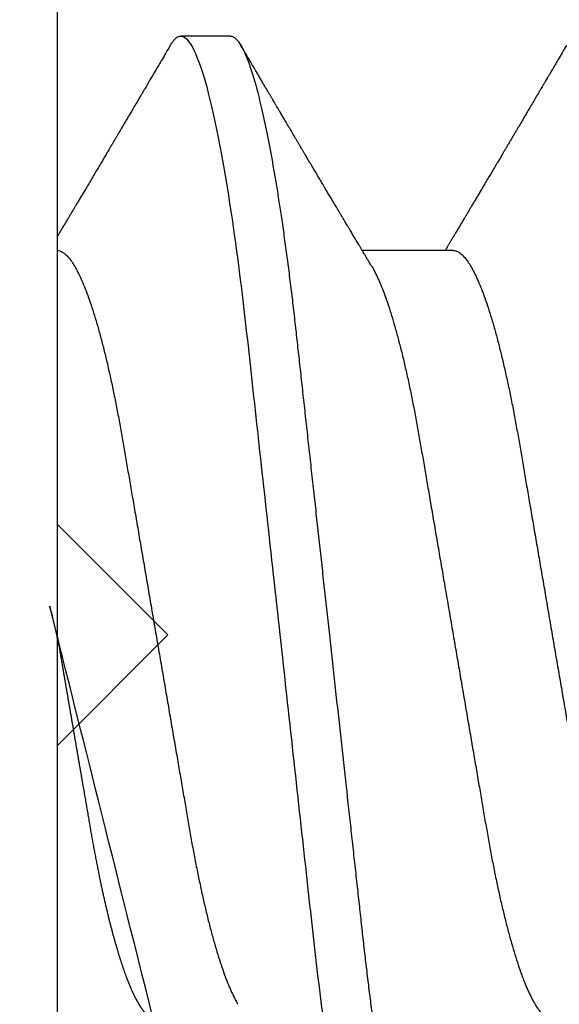
# Model space of a CAD drawing. Units: inches. Extents: x 0 to 266, y 0 to 43.
# Drawn here: x 5 to 5, y 35 to 35 of the extents above; entities that cross this region are included whole.
import ezdxf

# ---------------------------------------------------------------- set-up
doc = ezdxf.new("R2010")
doc.units = ezdxf.units.IN
doc.header["$LTSCALE"] = 0.25
doc.header["$MEASUREMENT"] = 0
doc.layers.add('Arcadia-Dim', color=4, linetype='Continuous')
doc.layers.add('Arcadia-Profile', color=6, linetype='Continuous')
doc.styles.get("Standard").update_dxf_attribs({"font": 'ARIALN.TTF'})
doc.dimstyles.new('Arcadia-2', dxfattribs={"dimscale": 2, "dimtxt": 0.0938, "dimasz": 0.0938, "dimexe": 0.0546, "dimexo": 0.0469, "dimgap": 0.0469, "dimtad": 0, "dimtih": 1, "dimdec": 4, "dimzin": 3, "dimdsep": 46, "dimlunit": 4, "dimtxsty": 'Standard', "dimblk": 'ARCHTICK', "dimcen": 0.0469, "dimdle": 0.0546, "dimclrd": 256, "dimclre": 256, "dimclrt": 256, "dimadec": 0, "dimazin": 0, "dimtfac": 0.75, "dimtdec": 4, "dimtix": 1, "dimtmove": 2, "dimatfit": 3, "dimfxl": 1, "dimtolj": 1, "dimtzin": 3, "dimlwd": -3, "dimlwe": -3, "dimarcsym": 0})

# ---------------------------------------------------------------- blocks, each defined once
blk = doc.blocks.new('_ArchTick')
at = {"color": 0, "linetype": 'ByBlock', "lineweight": -3, "const_width": 0.15}
blk.add_lwpolyline([(-0.5, -0.5), (0.5, 0.5)], dxfattribs=at)
blk = doc.blocks.new('*D57')
at = {"layer": 'Arcadia-Dim', "lineweight": -3}
for p, q in [((1.625000000000099, 36.11503246110756), (1.6250000000001, 34.37815316260982)), ((3.041200000000098, 36.00583246110756), (1.515800000000099, 36.00583246110756)), ((1.6250000000001, 32.19343239071509), (1.6250000000001, 33.82111168921283))]:
    blk.add_line(p, q, dxfattribs=at)
blk.add_solid([(1.593733333333434, 32.19343239071509), (1.656266666666767, 32.19343239071509), (1.6250000000001, 32.00583239071509)], dxfattribs=at)
at = {"layer": 'Defpoints', "color": 0, "lineweight": -3}
for p in [(3.135000000000098, 36.00583246110756), (1.6250000000001, 32.00583239071509), (5.311999999999966, 32.00583239071509)]:
    blk.add_point(p, dxfattribs=at)
at = {"layer": 'Arcadia-Dim', "lineweight": -3, "xscale": 0.1876, "yscale": 0.1876, "zscale": 0.1876, "rotation": 90}
blk.add_blockref('_ArchTick', (1.625000000000099, 36.00583246110756), dxfattribs=at)
at = {"layer": 'Arcadia-Dim', "lineweight": -3, "insert": (1.625000000000109, 34.09963242591132), "char_height": 0.1876, "attachment_point": 5, "rotation": 90}
blk.add_mtext('\\A1;F.D.', dxfattribs=at)
blk = doc.blocks.new('*U322')
at = {"layer": 'Arcadia-Profile'}
for p, q in [((-0.009999999999998, 0.2159999920800928), (-0.009999999999998, -0.2159999920800928)), ((0.0212499994270843, 0.1079999960400499), (0.0123214301810286, 0.1079999960400499)), ((0.0614285727790005, 0.0693381518927936), (0.0450321984877107, 0.0693381518927936))]:
    blk.add_line(p, q, dxfattribs=at)
for points, knots in [([(0.0104045877649135, 0.1062855650331542), (0.0105160820063617, 0.1064721138045712), (0.0107670409605554, 0.1068920106886964), (0.0111492283711847, 0.1073637188595811), (0.011550583007633, 0.1077328390844769), (0.0119419124101334, 0.1079581585998426), (0.0121953164069666, 0.1079860934565957), (0.0123214301810286, 0.1079999960400499)], [0, 0, 0, 0, 0.1683230520913248, 0.3788731738166313, 0.5877511272078018, 0.7948325131038293, 1, 1, 1, 1]), ([(0.0123214303392167, 0.1079999986652353), (0.0136101586030009, 0.1079999986652353), (0.015112376180717, 0.1053715254112788), (0.0182596249179206, 0.094423276217249), (0.0198958781210301, 0.0861148873003472), (0.0221632156538583, 0.0709698852797303), (0.0228880790808859, 0.0654932640428072), (0.0242423617117034, 0.0540708010167563), (0.0248724997932754, 0.0481366959106566), (0.0269935082942858, 0.0288949067894748), (0.0285836373298309, 0.0144692561790052), (0.0317735086295414, -0.014469256251985), (0.0333636376647455, -0.0288949068593354), (0.0354846461649032, -0.0481366959727723), (0.0361147842461414, -0.0540708010759374), (0.0374690668775912, -0.0654932640988477), (0.0381939303048924, -0.0709698853335255), (0.0404612678383316, -0.0861148873455235), (0.042097521041562, -0.0944232762540693), (0.0452447697783356, -0.1053715254296748), (0.0467469873541404, -0.1079999986737405), (0.0480357156186102, -0.1079999986652282)], [0, 0, 0, 0, 0.125, 0.125, 0.25, 0.25, 0.3125, 0.3125, 0.3749999999999999, 0.3749999999999999, 0.5, 0.5, 0.625, 0.625, 0.6875, 0.6875, 0.7499999999999999, 0.7499999999999999, 0.8749999999999998, 0.8749999999999998, 1, 1, 1, 1]), ([(0.0212499994270843, 0.1079999960400499), (0.021386305290406, 0.1079838469989838), (0.0216602829671011, 0.1079513870838866), (0.0220843306970196, 0.1076870807149959), (0.0225197563895137, 0.1072599659619868), (0.0229666117551055, 0.1066509801168323), (0.0234237883382242, 0.1058616521842737), (0.0238814165044232, 0.1049076592821905), (0.0243379802078465, 0.1038003999392814), (0.0247920863970102, 0.1025512307986958), (0.0252517313159473, 0.1011392536290145), (0.0257158866859442, 0.0995659498847772), (0.0261835055162685, 0.0978336417516275), (0.0266535137205715, 0.0959454208921216), (0.0271248072578629, 0.093905095410868), (0.0275962851405858, 0.0917172513702482), (0.0280668390444987, 0.0893871371506521), (0.0285325790218067, 0.0869352707064764), (0.0289924998873694, 0.0843709142303197), (0.0294456288269913, 0.0817034826981029), (0.0298937723154218, 0.0789246339191365), (0.0303476765874358, 0.0759657670171095), (0.0308058646952354, 0.0728251931191295), (0.0312667174777843, 0.0695028286312436), (0.0317175558336338, 0.0660892298867282), (0.0321574781426861, 0.0625950941262659), (0.0325856214204556, 0.0590311348850179), (0.0329940105430637, 0.0554719462428039), (0.0333847018839464, 0.0519104398895962), (0.0337792333430045, 0.0483357788795331), (0.0341839574735907, 0.0446628900514128), (0.0345992577733725, 0.0408956511179781), (0.0350242013056388, 0.0370404097185357), (0.0354581035428474, 0.0331041052048846), (0.035900103815532, 0.0290942652037529), (0.0363493276287024, 0.025018916601212), (0.0368048346589411, 0.0208865845635558), (0.0372628737253855, 0.0167312061076714), (0.0377223680097103, 0.0125627296462838), (0.0381822107103389, 0.0083909722330517), (0.0386441537633147, 0.0042002422817831), (0.039119467404749, -0.0001118208171391), (0.0396070923213401, -0.0045355141635355), (0.040105714346133, -0.0090590364405472), (0.0406017093433135, -0.0135587014731158), (0.0410937865525476, -0.018022835992511), (0.0415806929130902, -0.0224400678110683), (0.0420521542130317, -0.0267170876765093), (0.0425074192506081, -0.0308473381655716), (0.0429460108314253, -0.0348261445033344), (0.0433761033340545, -0.0387280728059523), (0.0437969573637673, -0.0425458487440054), (0.0442077105791263, -0.0462727818054631), (0.044608069047559, -0.0499027663724121), (0.0449969795823329, -0.0534386918735876), (0.0453814277905949, -0.0568974624791494), (0.0457785658261969, -0.06029368837536), (0.0461833197889057, -0.0636136688085856), (0.0465958928517694, -0.0668502579740036), (0.047015143967851, -0.0699964805721081), (0.0474428941795679, -0.0730631383101255), (0.0478899761771814, -0.0761218398788231), (0.0483561129677099, -0.0791544920120657), (0.0488407540277649, -0.0821412860346413), (0.0493310243260758, -0.0849967917881287), (0.049825696788627, -0.0877121240685597), (0.0503234810979834, -0.0902790262591893), (0.0508135635240947, -0.0926440400378539), (0.0512946113206567, -0.0948111805580396), (0.0517654907310714, -0.0967858602866798), (0.0522345790902286, -0.0986066716530303), (0.0527008271454754, -0.1002701350560855), (0.053163151176733, -0.1017734851514831), (0.0536205085403196, -0.1031147709552371), (0.0540718948855243, -0.1042928013575732), (0.0545163816157413, -0.10530712808945), (0.0549530316658675, -0.1061581346447156), (0.0553785080025229, -0.1068427945958348), (0.0557921915720989, -0.1073661603146263), (0.0561934121028429, -0.1077338377752284), (0.0565847936465431, -0.1079518374314006), (0.0569743597162678, -0.1080259784360038), (0.0573745947959097, -0.1079433759963635), (0.0577985448972136, -0.1076908017369291), (0.0582342800849531, -0.1072531158917656), (0.05859606853274, -0.1067837931597282), (0.0588147032033781, -0.1063957241804019), (0.05888180631948, -0.1062766184699484)], [0, 0, 0, 0, 0.0118602688637821, 0.0238393920048466, 0.0359294062120918, 0.048121828582858, 0.0604076845480448, 0.0727775328232483, 0.084508675001285, 0.0962971445243232, 0.1081340563891987, 0.1200103412648622, 0.1319167354299224, 0.1438437948163742, 0.155782002581532, 0.167721784539177, 0.179653565389073, 0.1915678056709343, 0.2032430725817384, 0.214883449582836, 0.2264802512251689, 0.2380250102206107, 0.25042401787433, 0.2627427141198582, 0.2749714921962536, 0.2871011940898855, 0.2991231444475905, 0.3110291965677086, 0.3221823104405411, 0.3334260136165348, 0.344771855033471, 0.3562129289166882, 0.3677419508747348, 0.3793512554666741, 0.3910328198318297, 0.4027782777006702, 0.4145789798879778, 0.4264260107177379, 0.4380977740962185, 0.4497966013694385, 0.4615135389118481, 0.4732395526357912, 0.4859019536989602, 0.4985529258005847, 0.5111811041574227, 0.5237752449204951, 0.5363243015894992, 0.548817460082492, 0.5605361575911431, 0.5721872974371393, 0.5837626408535214, 0.5952543234882784, 0.6066548365455153, 0.617957066043481, 0.6291542860063535, 0.6403186268178099, 0.6515870150031118, 0.6629559552249396, 0.6742130115986135, 0.6855533153953953, 0.6969695473887115, 0.7084540307157408, 0.720923322784457, 0.7334525310855621, 0.7460309409614411, 0.758647595336978, 0.7712912939414373, 0.7839507088629789, 0.7958909917541818, 0.8078255252924837, 0.8197447561788969, 0.8316391940455407, 0.8434994837149205, 0.8553164204255054, 0.8670810227017369, 0.8787845430696968, 0.890418527675734, 0.9019748302258731, 0.9132416460761094, 0.924418984528107, 0.9355001849965155, 0.9464789701831166, 0.9583392366033828, 0.9703183597444472, 0.9824083752226469, 0.9946007975934131, 1, 1, 1, 1]), ([(0.0104053737974894, 0.1062994890387969), (0.0101481627644162, 0.1058610529678674), (0.0096606727870388, 0.1050300886513398), (0.0089695153617946, 0.103852549449627), (0.0083589617830384, 0.1028126780324428), (0.0078289925729038, 0.1019103623146407), (0.00737962615651, 0.1011454929641147), (0.0070323577080913, 0.1005545409155033), (0.0067754328667462, 0.1001174238556928), (0.006597108678065, 0.0998140686217539), (0.0064641338564648, 0.0995878720937924), (0.0063666022678355, 0.0994219812524904), (0.0062791742173971, 0.0992732910239838), (0.0061742374334202, 0.0990948164185426), (0.006016300749959, 0.0988262343173432), (0.0057955926521025, 0.0984509531551012), (0.0055065632992815, 0.0979595795035238), (0.0051804846817731, 0.0974053246097242), (0.0048431954516168, 0.0968321553287766), (0.0044254888272377, 0.0961224931055469), (0.0039488987363683, 0.095313038109623), (0.0034450559577657, 0.0944576437024978), (0.0030000200647891, 0.0937023294325883), (0.0025747374953795, 0.0929807764862574), (0.0021151964256134, 0.0922013399446087), (0.0016879800104022, 0.0914770154734797), (0.0013062463394, 0.0908300070571002), (0.0009846787802772, 0.0902851233629392), (0.000656124080372, 0.0897285495290348), (0.0003221366576369, 0.089162918693944), (-1.19605750832e-05, 0.0885972996470415), (-0.0003192818031685, 0.0880771200398698), (-0.0005670303123999, 0.087657922713511), (-0.0007402243660337, 0.087364909960705), (-0.0008721479787752, 0.0871417481514527), (-0.0010064785938191, 0.0869145297845933), (-0.0011743617173536, 0.0866306295235546), (-0.0013801993558822, 0.0862825736400552), (-0.0016731302937671, 0.0857873671391261), (-0.0020643080562763, 0.085126282572972), (-0.002542789574342, 0.0843180328404927), (-0.0030448080826808, 0.0834704484947508), (-0.0035445877179754, 0.0826270693335758), (-0.0040385185799927, 0.0817940196685143), (-0.0045265899901104, 0.0809712894671435), (-0.0049890771634473, 0.0801921149513163), (-0.0054264168669214, 0.0794556772411639), (-0.0058385361182545, 0.0787620670164628), (-0.0062331341218069, 0.0780982669687376), (-0.0065927681126219, 0.0774935794984373), (-0.0069005001294116, 0.0769763730037028), (-0.0071513825563656, 0.0765548678934494), (-0.0073455496923174, 0.0762287523530674), (-0.0075123126511798, 0.0759487128725454), (-0.0077030765294204, 0.0756284513294716), (-0.0079690844793845, 0.0751819806466401), (-0.0083120509456407, 0.0746066123699691), (-0.008693156090537, 0.0739675889216116), (-0.0090735854880819, 0.0733300587393941), (-0.0094349075828859, 0.0727248852461315), (-0.0097415853442513, 0.0722114994582199), (-0.0099278405573919, 0.0718998440166061), (-0.0100000000000016, 0.0717791218518471)], [0, 0, 0, 0, 0.0355120632197246, 0.0673057243645633, 0.0953842045575878, 0.1197500798738251, 0.1404059578562474, 0.1573534838920266, 0.1676314762765823, 0.1758250546198611, 0.1819347603982918, 0.1859607731424719, 0.1892678532080753, 0.1939842007385116, 0.2004241640825009, 0.2110342318875932, 0.2243986815090926, 0.240248601176798, 0.2559567012620834, 0.2708567262651531, 0.2977731110811274, 0.3215750894987811, 0.3402062479702338, 0.359013853349573, 0.3800835254346545, 0.40341323408043, 0.4177574308383174, 0.4325608797521642, 0.4476105660647564, 0.4629063735500816, 0.4784480361626838, 0.4935014783927711, 0.5051134833762703, 0.5124638954038693, 0.5172786815351209, 0.5232229413512517, 0.5309034684287925, 0.5403199962408677, 0.5514717902204548, 0.5710975816100509, 0.5939815168787784, 0.6170855961642858, 0.6399132787867517, 0.6624644331107229, 0.6847392376270346, 0.7067379226025338, 0.7257603157677128, 0.7445711818283451, 0.7630979224677559, 0.7797048527060417, 0.7937182066850962, 0.8051395735786921, 0.813970720141255, 0.8202316743378695, 0.8279077022620032, 0.8400112247582583, 0.8565369747587736, 0.8746996823622097, 0.8919866038097922, 0.9083984678278403, 0.923936179115434, 0.933760975176167, 0.933760975176167, 0.933760975176167, 0.933760975176167]), ([(0.0466641330267486, 0.0666183462625014), (0.0465415230772663, 0.0668224215079292), (0.0463184434437665, 0.0671937211548723), (0.046017236661303, 0.0676954765377857), (0.0457825438609731, 0.0680865889023039), (0.0456130593068522, 0.0683691503174728), (0.0454868312766159, 0.068579629073291), (0.0453479696375077, 0.0688112375924988), (0.0451588089222455, 0.0691268136573342), (0.0449023368917203, 0.0695548486547395), (0.0441267107813239, 0.070849990938207), (0.0433409491014523, 0.0721642743602189), (0.0425728540836588, 0.0734509843954072), (0.0423190272310699, 0.0738763781343366), (0.0421022148348449, 0.0742398479998343), (0.0419234044163126, 0.0745396926655886), (0.0417602855083601, 0.0748133050887248), (0.0415657890073291, 0.0751395958995147), (0.0413055509642497, 0.0755763222054924), (0.0409880834726764, 0.0761093127877359), (0.0406500864774557, 0.0766770289149577), (0.0402503950834827, 0.0773486572721467), (0.0397983308928751, 0.0781087187824738), (0.0393115463894596, 0.078927663395767), (0.0388760537630262, 0.0796607381738923), (0.0385335493128523, 0.0802375650343734), (0.0382343381720318, 0.0807416310387268), (0.0379266252694208, 0.0812602073776603), (0.0375605577788463, 0.0818773376976978), (0.0371720432591545, 0.0825325859510784), (0.0367079966353075, 0.0833155764160338), (0.0361888383956171, 0.0841919946929366), (0.0356324958881587, 0.0851317496755613), (0.0351540665874808, 0.0859403171605493), (0.0347662113134533, 0.0865960638009966), (0.034505227784031, 0.0870374665702727), (0.0343405526700629, 0.0873160306854502), (0.0342212895645346, 0.087517785741241), (0.0340675896550664, 0.0877778313415263), (0.0338577919501653, 0.0881328630490686), (0.0335982138993956, 0.0885722029915996), (0.0333117770433802, 0.0890571433663468), (0.0330216937210892, 0.0895483623122218), (0.0326504519734741, 0.0901771933014644), (0.0322099294435496, 0.0909236126689521), (0.0316866470901154, 0.0918106552932869), (0.0312313362213281, 0.0925827503093615), (0.0308223312050267, 0.0932765934572331), (0.0304636804058234, 0.0938851546706587), (0.0301109328089027, 0.0944838812316178), (0.0297986851815715, 0.095013976071165), (0.029569335424398, 0.0954034338883574), (0.0294084970365738, 0.0956765760298168), (0.0292724745837596, 0.0959076189887043), (0.0291089584136941, 0.0961853416857608), (0.0288994934520588, 0.0965412027921389), (0.0285736529284257, 0.0970948178331455), (0.0281382776289014, 0.0978347576650123), (0.0276250391830821, 0.0987073183691649), (0.027135867489541, 0.0995392382371208), (0.0266955999134027, 0.1002882134660723), (0.0263040954012155, 0.1009543915076847), (0.0259447058956575, 0.1015660719843225), (0.02553868108037, 0.1022572562423321), (0.0250473634568707, 0.1030938469333975), (0.0244556847612358, 0.1041016637266239), (0.0238211546828495, 0.1051828039918874), (0.0233862923509172, 0.1059240713857861), (0.0231663880984492, 0.1062989207120353)], [0, 0, 0, 0, 0.0154877087458013, 0.0281787277888335, 0.038070067455911, 0.0451596662427101, 0.0496130467469954, 0.0540357018674621, 0.0627269166545712, 0.073547790435117, 0.0864965146535487, 0.1609322781170124, 0.1731595981447862, 0.1839794695062961, 0.1931571589450311, 0.2006914710874743, 0.2066902730041916, 0.2138793393903163, 0.2254023160569267, 0.2397618310153463, 0.2542361194806453, 0.2683833299851037, 0.2906042428678437, 0.3117645594368906, 0.3303585211921014, 0.3460730725998966, 0.3554055147277068, 0.3684911441406915, 0.3852996201179486, 0.4020830795601244, 0.4180460134093489, 0.4445084245411344, 0.4683484748338106, 0.489090001479134, 0.5056271520468067, 0.5179115616075572, 0.5224493844097501, 0.5266785620098928, 0.5331578478276939, 0.5420998492492394, 0.553505260169897, 0.5663536925337952, 0.5787385133740952, 0.5906163239205592, 0.6138577843173671, 0.6351212121424485, 0.6576135907043726, 0.6721677511878779, 0.6875163053081244, 0.7035661062139127, 0.7173743137903072, 0.727539086206514, 0.7329688830760908, 0.737994989622278, 0.7449802682832404, 0.753934266671487, 0.7648571632793856, 0.786769085690658, 0.8097833541654431, 0.8307110818188334, 0.8495508703324018, 0.8663015226625395, 0.8809782763291584, 0.8957026328410295, 0.9184491066986886, 0.944092304571609, 0.9717282020821514, 1, 1, 1, 1]), ([(0.0818339440938836, 0.1062994890387969), (0.0815767330608104, 0.1058610529678674), (0.0810892430834329, 0.1050300886513398), (0.0803980856581888, 0.103852549449627), (0.0797875320794326, 0.1028126780324428), (0.079257562869298, 0.1019103623146407), (0.0788081964529042, 0.1011454929641147), (0.0784609280044855, 0.1005545409155033), (0.0782040031631404, 0.1001174238556928), (0.0780256789744591, 0.0998140686217539), (0.077892704152859, 0.0995878720937924), (0.0777951725642296, 0.0994219812524904), (0.0777077445137913, 0.0992732910239838), (0.0776028077298143, 0.0990948164185426), (0.0774448710463531, 0.0988262343173432), (0.0772241629484967, 0.0984509531551012), (0.0769351335956756, 0.0979595795035238), (0.0766090549781673, 0.0974053246097242), (0.076271765748011, 0.0968321553287766), (0.0758540591236319, 0.0961224931055469), (0.0753774690327624, 0.095313038109623), (0.0748736262541598, 0.0944576437024978), (0.0744285903611832, 0.0937023294325883), (0.0740033077917737, 0.0929807764862574), (0.0735437667220076, 0.0922013399446087), (0.0731165503067963, 0.0914770154734797), (0.0727348166357942, 0.0908300070571002), (0.0724132490766714, 0.0902851233629392), (0.0720846943767661, 0.0897285495290348), (0.0717507069540311, 0.089162918693944), (0.0714166097213109, 0.0885972996470415), (0.0711092884932256, 0.0880771200398698), (0.0708615399839943, 0.087657922713511), (0.0706883459303605, 0.087364909960705), (0.070556422317619, 0.0871417481514527), (0.0704220917025751, 0.0869145297845933), (0.0702542085790405, 0.0866306295235546), (0.070048370940512, 0.0862825736400552), (0.069755440002627, 0.0857873671391261), (0.0693642622401178, 0.085126282572972), (0.0688857807220522, 0.0843180328404927), (0.0683837622137134, 0.0834704484947508), (0.0678839825784188, 0.0826270693335758), (0.0673900517164015, 0.0817940196685143), (0.0669019803062838, 0.0809712894671435), (0.0664394931329468, 0.0801921149513163), (0.0660021534294728, 0.0794556772411639), (0.0655900341781397, 0.0787620670164628), (0.0651954361745872, 0.0780982669687376), (0.0648358021837723, 0.0774935794984373), (0.0645280701669826, 0.0769763730037028), (0.0642771877400286, 0.0765548678934494), (0.0640830206040768, 0.0762287523530674), (0.0639162576452144, 0.0759487128725454), (0.0637254937669738, 0.0756284513294716), (0.0634594858170097, 0.0751819806466401), (0.0631165193507535, 0.0746066123699691), (0.0627354142058572, 0.0739675889216116), (0.0623549848083123, 0.0733300587393941), (0.0619936627135083, 0.0727248852461315), (0.0616514576619629, 0.0721520259385855), (0.061325901518881, 0.071607329023891), (0.0610108493520798, 0.0710804585247047), (0.0607000949882561, 0.0705610413940079), (0.0603898996880297, 0.0700428326861129), (0.0601458767627854, 0.0696353192915211), (0.0600052032692311, 0.0694005720178908), (0.0599677976928881, 0.0693381518927936)], [0, 0, 0, 0, 0.0355120632197246, 0.0673057243645633, 0.0953842045575878, 0.1197500798738251, 0.1404059578562474, 0.1573534838920266, 0.1676314762765823, 0.1758250546198611, 0.1819347603982918, 0.1859607731424719, 0.1892678532080753, 0.1939842007385116, 0.2004241640825009, 0.2110342318875932, 0.2243986815090926, 0.240248601176798, 0.2559567012620834, 0.2708567262651531, 0.2977731110811274, 0.3215750894987811, 0.3402062479702338, 0.359013853349573, 0.3800835254346545, 0.40341323408043, 0.4177574308383174, 0.4325608797521642, 0.4476105660647564, 0.4629063735500816, 0.4784480361626838, 0.4935014783927711, 0.5051134833762703, 0.5124638954038693, 0.5172786815351209, 0.5232229413512517, 0.5309034684287925, 0.5403199962408677, 0.5514717902204548, 0.5710975816100509, 0.5939815168787784, 0.6170855961642858, 0.6399132787867517, 0.6624644331107229, 0.6847392376270346, 0.7067379226025338, 0.7257603157677128, 0.7445711818283451, 0.7630979224677559, 0.7797048527060417, 0.7937182066850962, 0.8051395735786921, 0.813970720141255, 0.8202316743378695, 0.8279077022620032, 0.8400112247582583, 0.8565369747587736, 0.8746996823622097, 0.8919866038097922, 0.9083984678278403, 0.923936179115434, 0.9386003551397744, 0.9527268818436885, 0.9668192406695766, 0.9808824985985181, 0.9949165891874756, 0.9999999999999998, 0.9999999999999998, 0.9999999999999998, 0.9999999999999998]), ([(-0.0099999975173937, 0.0693381518927936), (-0.0098360403449931, 0.0693231790267674), (-0.0095061285269438, 0.0692930508818321), (-0.008992727653041, 0.0690476743042368), (-0.0084633892044153, 0.0686504763833042), (-0.0079183476727067, 0.0680835579959691), (-0.0073629195534259, 0.0673529642745194), (-0.0067990062131855, 0.0664599744153378), (-0.0062286700164869, 0.0654084299680307), (-0.0056504817227712, 0.0641942248250587), (-0.0050624855913206, 0.0628105394386722), (-0.0044667106413421, 0.0612574143009965), (-0.0038653583459976, 0.0595363232940258), (-0.0032646935641054, 0.0576641246533285), (-0.0026670242119771, 0.0556484096119618), (-0.0020745851596686, 0.0534978271126008), (-0.0014895710478484, 0.0512219448968807), (-0.0009144849159348, 0.0488328230624475), (-0.0003512839456832, 0.0463417262675634), (0.0001982400779674, 0.0437603344282493), (0.0007327855173784, 0.0410985251063636), (0.0012509819086333, 0.0383681980053154), (0.0017490309581802, 0.0355920599934336), (0.0022318105204846, 0.0327599580527362), (0.0027304726534254, 0.0298609700845276), (0.0032445074505141, 0.0268655477611901), (0.0037779434005714, 0.0237590142870232), (0.0043291741381211, 0.0205483103360038), (0.0048968677150256, 0.0172418569494255), (0.0054754643395896, 0.0138718711649304), (0.0060629555693268, 0.0104500913687602), (0.0066572135745417, 0.0069888900291915), (0.0072560299459568, 0.0035011272375129), (0.0078567099161511, 2.5456409602e-06), (0.0084569458443688, -0.0034934993559048), (0.0090544733115436, -0.0069737196466235), (0.0096474649968599, -0.0104275527302633), (0.010233735814424, -0.013842214263363), (0.0108077615839228, -0.0171856021137273), (0.0113677574575633, -0.0204471903571104), (0.0119120855183184, -0.0236177071877819), (0.0124426342281723, -0.0267074162666177), (0.0129609344651769, -0.0297277702816885), (0.0134670880297421, -0.0326700274504717), (0.0139569625368807, -0.0355446375234223), (0.0144588284054201, -0.0383441658607424), (0.0149780591044326, -0.041080933689706), (0.0155136779307483, -0.0437489744048634), (0.016064359722094, -0.0463362902058364), (0.0166279410136703, -0.0488292715349772), (0.0172025938755596, -0.0512167356691151), (0.0177863011210775, -0.0534880485910563), (0.0183774173393694, -0.0556346472539815), (0.01897375520808, -0.0576470387455146), (0.0195695137086993, -0.0595054157412989), (0.0201624351181096, -0.0612057010695395), (0.0207502763277603, -0.0627435944886017), (0.0213346537069725, -0.0641290431422448), (0.0219166356945202, -0.0653490024478103), (0.0223457664395994, -0.0661728288325492), (0.0225793510970682, -0.0665390163118289), (0.0226212069031675, -0.0666046330877492)], [0, 0, 0, 0, 0.016509988636527, 0.0332211167544945, 0.0501168978369369, 0.0671795185933218, 0.0843899240112255, 0.1014174096422099, 0.1185479402658882, 0.1357606625264367, 0.1530340748859003, 0.1706996855902523, 0.1883818949677572, 0.2060568699813886, 0.2237008778896226, 0.2412903586204425, 0.2588022778765929, 0.2762142105000568, 0.2934670139485385, 0.3105782232084517, 0.3275284871947766, 0.3442995528845183, 0.3608745226812253, 0.3770440277772963, 0.3933911250321272, 0.4099220621034672, 0.4266204215341955, 0.4438137661159186, 0.4611431942814009, 0.4785877518122417, 0.4961255757421302, 0.5137340376105936, 0.5313899201384097, 0.5490696161599878, 0.5667107619798619, 0.5843282537766598, 0.6018986271805002, 0.6193988265825618, 0.6368063527073518, 0.6537918689459769, 0.6706472904755434, 0.6873538666558927, 0.7038939246281376, 0.720582692728796, 0.7370846907209315, 0.7536938771788577, 0.7705001673998239, 0.7874865314044295, 0.8046346806676861, 0.8219250346783031, 0.8392988648040859, 0.8567723084060153, 0.8743230511482536, 0.8919282456386017, 0.9095644929076753, 0.9268932573131197, 0.9442067794667959, 0.9614827570965433, 0.9786991688543647, 0.9961831249201001, 1, 1, 1, 1]), ([(0.0614285727790005, 0.0693381518927936), (0.0615925299514011, 0.0693231790267674), (0.0619224417694504, 0.0692930508818321), (0.0624358426433531, 0.0690476743042368), (0.0629651810919789, 0.0686504763833042), (0.0635102226236875, 0.0680835579959691), (0.0640656507429682, 0.0673529642745194), (0.0646295640832086, 0.0664599744153378), (0.0651999002799073, 0.0654084299680307), (0.065778088573623, 0.0641942248250587), (0.0663660847050736, 0.0628105394386722), (0.0669618596550521, 0.0612574143009965), (0.0675632119503966, 0.0595363232940258), (0.0681638767322888, 0.0576641246533285), (0.0687615460844171, 0.0556484096119618), (0.0693539851367255, 0.0534978271126008), (0.0699389992485458, 0.0512219448968807), (0.0705140853804593, 0.0488328230624475), (0.071077286350711, 0.0463417262675634), (0.0716268103743616, 0.0437603344282493), (0.0721613558137726, 0.0410985251063636), (0.0726795522050274, 0.0383681980053154), (0.0731776012545744, 0.0355920599934336), (0.0736603808168788, 0.0327599580527362), (0.0741590429498196, 0.0298609700845276), (0.0746730777469082, 0.0268655477611901), (0.0752065136969655, 0.0237590142870232), (0.0757577444345152, 0.0205483103360038), (0.0763254380114198, 0.0172418569494255), (0.0769040346359837, 0.0138718711649304), (0.077491525865721, 0.0104500913687602), (0.0780857838709359, 0.0069888900291915), (0.0786846002423509, 0.0035011272375129), (0.0792852802125452, 2.5456409602e-06), (0.079885516140763, -0.0034934993559048), (0.0804830436079378, -0.0069737196466235), (0.081076035293254, -0.0104275527302633), (0.0816623061108182, -0.013842214263363), (0.082236331880317, -0.0171856021137273), (0.0827963277539574, -0.0204471903571104), (0.0833406558147125, -0.0236177071877819), (0.0838712045245664, -0.0267074162666177), (0.0843895047615711, -0.0297277702816885), (0.0848956583261362, -0.0326700274504717), (0.0853855328332749, -0.0355446375234223), (0.0858873987018143, -0.0383441658607424), (0.0864066294008268, -0.041080933689706), (0.0869422482271425, -0.0437489744048634), (0.0874929300184881, -0.0463362902058364), (0.0880565113100644, -0.0488292715349772), (0.0886311641719537, -0.0512167356691151), (0.0892148714174717, -0.0534880485910563), (0.0898059876357635, -0.0556346472539815), (0.0904023255044742, -0.0576470387455146), (0.0909980840050935, -0.0595054157412989), (0.0915910054145037, -0.0612057010695395), (0.0921788466241545, -0.0627435944886017), (0.0927632240033667, -0.0641290431422448), (0.0933452059909144, -0.0653490024478103), (0.0937743367359936, -0.0661728288325492), (0.0940079213934624, -0.0665390163118289), (0.0940497771995617, -0.0666046330877492)], [0, 0, 0, 0, 0.016509988636527, 0.0332211167544945, 0.0501168978369369, 0.0671795185933218, 0.0843899240112255, 0.1014174096422099, 0.1185479402658882, 0.1357606625264367, 0.1530340748859003, 0.1706996855902523, 0.1883818949677572, 0.2060568699813886, 0.2237008778896226, 0.2412903586204425, 0.2588022778765929, 0.2762142105000568, 0.2934670139485385, 0.3105782232084517, 0.3275284871947766, 0.3442995528845183, 0.3608745226812253, 0.3770440277772963, 0.3933911250321272, 0.4099220621034672, 0.4266204215341955, 0.4438137661159186, 0.4611431942814009, 0.4785877518122417, 0.4961255757421302, 0.5137340376105936, 0.5313899201384097, 0.5490696161599878, 0.5667107619798619, 0.5843282537766598, 0.6018986271805002, 0.6193988265825618, 0.6368063527073518, 0.6537918689459769, 0.6706472904755434, 0.6873538666558927, 0.7038939246281376, 0.720582692728796, 0.7370846907209315, 0.7536938771788577, 0.7705001673998239, 0.7874865314044295, 0.8046346806676861, 0.8219250346783031, 0.8392988648040859, 0.8567723084060153, 0.8743230511482536, 0.8919282456386017, 0.9095644929076753, 0.9268932573131197, 0.9442067794667959, 0.9614827570965433, 0.9786991688543647, 0.9961831249201001, 1, 1, 1, 1]), ([(0.0466639955283412, 0.0666071447253742), (0.046700082706991, 0.0665506835018448), (0.0469239920713491, 0.0662003597263308), (0.0473431373006683, 0.0653996146867684), (0.0479208451662459, 0.0641965991846689), (0.0485089735310176, 0.0628098864403484), (0.0491047035702152, 0.0612575907162096), (0.0497060737216835, 0.0595362760189602), (0.0503067391759125, 0.0576641377225613), (0.0509044014519944, 0.0556484059349032), (0.0514968413360144, 0.0534978278815288), (0.0520818590525103, 0.0512219448440234), (0.0526569434269817, 0.0488328229343438), (0.0532201480142156, 0.0463417263945942), (0.0537696727891444, 0.0437603347706244), (0.0543042116567989, 0.0410985248115949), (0.0548224066297252, 0.0383681975238446), (0.0553204674830319, 0.0355920612373808), (0.0558032283080579, 0.0327599569434014), (0.0563018996304763, 0.0298609705092261), (0.0568159296883408, 0.0268655471846984), (0.0573493756577044, 0.02375901509145), (0.0579005979932212, 0.0205483094963697), (0.0584683019030372, 0.0172418577417304), (0.0590468925404402, 0.0138718708777503), (0.0596343839917992, 0.0104500911006156), (0.0602286471777731, 0.0069888907741671), (0.0608274558013875, 0.003501126923652), (0.0614281345872954, 2.5455141781e-06), (0.0620283693860415, -0.0034934998063392), (0.062625902624756, -0.0069737194966564), (0.063218899321825, -0.0104275517518247), (0.0638051578039374, -0.0138422150812119), (0.0643791875510438, -0.0171856019032433), (0.0649391795614527, -0.0204471909825728), (0.0654835191221643, -0.0236177060716258), (0.0660140527358735, -0.0267074178219815), (0.0665323752752514, -0.0297277684389741), (0.0670385083354361, -0.0326700284627322), (0.0675283888440994, -0.0355446372980453), (0.0680302508094073, -0.0383441663482174), (0.0685494913213844, -0.041080932921183), (0.0690851016026244, -0.0437489747212965), (0.0696357807837309, -0.0463362910160541), (0.0701993815723903, -0.0488292699679107), (0.0707740124972567, -0.0512167371039425), (0.0713577344977736, -0.0534880469298926), (0.0719488401806139, -0.0556346508807835), (0.0725451785315308, -0.0576470267527043), (0.0731409457047434, -0.0595054608228907), (0.0737338588636263, -0.0612055351258505), (0.0743217244587591, -0.062744212530049), (0.074905986173853, -0.0641267467525992), (0.0754884339569948, -0.0653575957572485), (0.0760668769776878, -0.0664303217710653), (0.0766391024719901, -0.067339670265838), (0.0771992258525387, -0.0680779776912886), (0.0777455798490223, -0.0686474239641584), (0.0782761606526776, -0.069046379567034), (0.078790750188066, -0.0692928578336378), (0.0791213972853733, -0.0693231150606195), (0.0792857178595767, -0.0693381518927936)], [0, 0, 0, 0, 0.0032913272563858, 0.0204216295495592, 0.0376341261870769, 0.0549073102158647, 0.0725726835535706, 0.0902546630549918, 0.1079294063575631, 0.1255731771934028, 0.1431624254155592, 0.160674115083258, 0.1780858175449993, 0.1953383947855299, 0.2124493778588683, 0.2293994142084322, 0.2461702582078278, 0.2627450123304834, 0.2789142969315091, 0.295261179826561, 0.3117918983817238, 0.3284900406819007, 0.3456831561606917, 0.363012358971387, 0.3804566840278614, 0.3979942761319179, 0.4156025071551745, 0.4332581524488525, 0.4509376128405916, 0.4685785254688608, 0.4861957882345525, 0.503765931296729, 0.5212658936694585, 0.5386731896907737, 0.5556584814043124, 0.5725136837921776, 0.5892200355325588, 0.6057598819340406, 0.6224484225204187, 0.6389502023789115, 0.6555591692863115, 0.6723652408552669, 0.6893513767462986, 0.7064992993346847, 0.723789432191772, 0.7411630251603643, 0.7586362415772803, 0.7761867485019635, 0.7937917102759338, 0.8114277282735034, 0.8287562636165942, 0.8460695530572939, 0.8633453061591847, 0.8805614903397996, 0.8980452190704207, 0.9154223262908823, 0.9326714817687356, 0.9497723815239563, 0.9667058323269145, 0.983453909638958, 1, 1, 1, 1]), ([(-0.0100000000000016, -5.561702e-10), (-0.0097999766110952, -0.0011650210664342), (-0.0094002008785985, -0.0034934999912721), (-0.0088026676716382, -0.0069737194966564), (-0.0082096709745692, -0.0104275517518247), (-0.0076234124924568, -0.0138422150812119), (-0.0070493827453504, -0.0171856019032433), (-0.0064893907349415, -0.0204471909825728), (-0.0059450511742298, -0.0236177060716258), (-0.0054145175605207, -0.0267074178219815), (-0.0048961950211428, -0.0297277684389741), (-0.004390061960958, -0.0326700284627322), (-0.0039001814522948, -0.0355446372980453), (-0.0033983194869869, -0.0383441663482174), (-0.0028790789750097, -0.041080932921183), (-0.0023434686937698, -0.0437489747212965), (-0.0017927895126633, -0.0463362910160541), (-0.0012291887240039, -0.0488292699679107), (-0.0006545577991375, -0.0512167371039425), (-7.08357986205e-05, -0.0534880469298926), (0.0005202698842197, -0.0556346508807835), (0.0011166082351366, -0.0576470267527043), (0.0017123754083492, -0.0595054608228907), (0.0023052885672321, -0.0612055351258505), (0.0028931541623649, -0.062744212530049), (0.0034774158774589, -0.0641267467525992), (0.0040598636606006, -0.0653575957572485), (0.0046383066812936, -0.0664303217710653), (0.005210532175596, -0.067339670265838), (0.0057706555561445, -0.0680779776912886), (0.0063170095526282, -0.0686474239641584), (0.0068475903562835, -0.069046379567034), (0.0073621798916719, -0.0692928578336378), (0.0076928269889791, -0.0693231150606195), (0.0078571475631826, -0.0693381518927936)], [0.4509376128405916, 0.4509376156477892, 0.4509376156477892, 0.4509376156477892, 0.4685785254688608, 0.4861957882345525, 0.503765931296729, 0.5212658936694585, 0.5386731896907737, 0.5556584814043124, 0.5725136837921776, 0.5892200355325588, 0.6057598819340406, 0.6224484225204187, 0.6389502023789115, 0.6555591692863115, 0.6723652408552669, 0.6893513767462986, 0.7064992993346847, 0.723789432191772, 0.7411630251603643, 0.7586362415772803, 0.7761867485019635, 0.7937917102759338, 0.8114277282735034, 0.8287562636165942, 0.8460695530572939, 0.8633453061591847, 0.8805614903397996, 0.8980452190704207, 0.9154223262908823, 0.9326714817687356, 0.9497723815239563, 0.9667058323269145, 0.983453909638958, 1, 1, 1, 1])]:
    blk.add_open_spline(points, degree=3, knots=knots, dxfattribs=at)

msp = doc.modelspace()

# ---------------------------------------------------------------- linework, layer by layer
at = {"layer": 'Arcadia-Profile'}
msp.add_lwpolyline([(4.719500008505714, 34.75583246110757), (4.699500008505718, 34.73583246110758), (4.6995000085057, 33.95333246110755, -0.4142135623723146), (4.689500008505699, 33.94333246110755), (4.578125000000379, 33.94333246110755, 0.9999999999999998), (4.578125000000379, 33.81833246110755), (4.858875030005942, 33.81833246110755, 0.9999999999999998), (4.858875030005942, 33.94333246110755), (4.835153922459535, 33.94333246110754, -0.4328775801106846), (4.825173950172778, 33.95396503770803), (4.876000000000099, 34.57833246110729), (4.876000000000099, 34.66073627167496), (4.917205904774571, 34.67177736058268), (4.917205904774585, 34.83988756163191), (4.876000000000099, 34.85092865053962), (4.876000000000099, 35.0058324611073), (4.699500008505718, 35.0058324611073), (4.699500008505718, 34.77583246110758)], format="xyb", close=True, dxfattribs=at)

# ---------------------------------------------------------------- block references
msp.add_blockref('*U322', (4.709500008505716, 34.75583246110757), dxfattribs=at)

# ---------------------------------------------------------------- dimensions: what is measured, and where the dimension line sits
at = {"layer": 'Arcadia-Dim', "lineweight": -3}
dim = msp.add_linear_dim(base=(1.6250000000001, 32.00583239071509), p1=(3.135000000000097, 36.00583246110755), p2=(5.311999999999964, 32.00583239071507), angle=90, text='F.D.', dimstyle='Arcadia-2', override={"dimblk1": 'ArchTick', "dimsah": 1, "dimse2": 1}, dxfattribs=at)
dim.commit()
dim.dimension.update_dxf_attribs({"geometry": '*D57', "text_midpoint": (1.625000000000109, 34.09963242591132), "text_rotation": 90})

doc.saveas('drawing.dxf')
